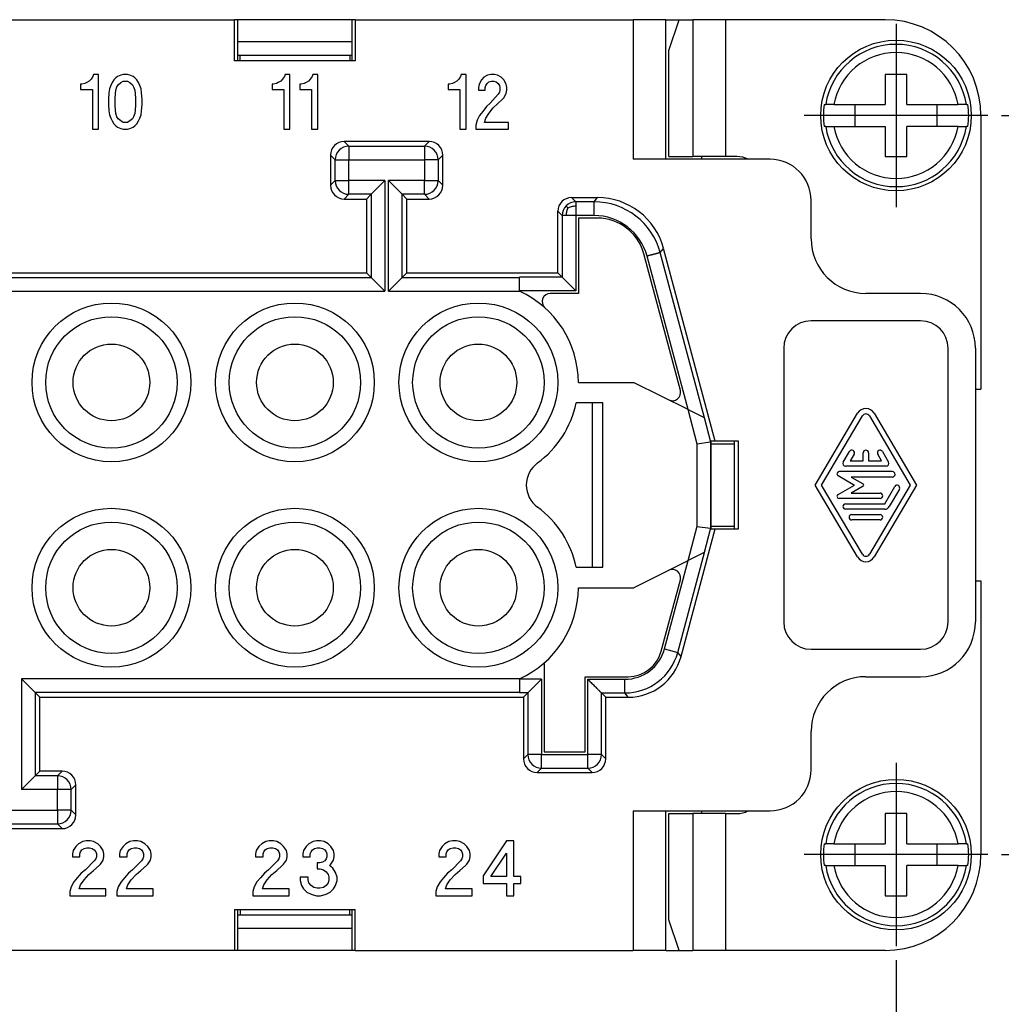
# Model space of a CAD drawing. Units: millimetres. Extents: x 0 to 210, y 0 to 297.
# Drawn here: x 104 to 140, y 80 to 116 of the extents above; entities that cross this region are included whole.
import ezdxf

# ---------------------------------------------------------------- set-up
doc = ezdxf.new("R2010")
doc.units = ezdxf.units.MM
doc.linetypes.add('DOT_CENTER', pattern=[14, 12, -1, 0, -1])
doc.layers.add('1', color=7, linetype='Continuous')
doc.styles.add('CONVERTER_15', font='simplex.shx', dxfattribs={"width": 0.95})
doc.dimstyles.new('ME10_DIM_11', dxfattribs={"dimtxt": 3, "dimasz": 3, "dimexe": 1, "dimexo": 0.5, "dimgap": 2, "dimtad": 1, "dimdsep": 46, "dimtxsty": 'CONVERTER_15', "dimsah": 1, "dimcen": 0.09, "dimclrd": 2, "dimclre": 2, "dimclrt": 4, "dimadec": 0, "dimazin": 0, "dimtfac": 1, "dimtdec": 4, "dimtix": 1, "dimtmove": 0, "dimatfit": 3, "dimfxl": 1, "dimtolj": 1, "dimtzin": 0, "dimarcsym": 0})
doc.dimstyles.new('ME10_DIM_12', dxfattribs={"dimtxt": 3, "dimasz": 3, "dimexe": 1, "dimexo": 0.5, "dimgap": 2, "dimtad": 1, "dimdsep": 46, "dimtxsty": 'CONVERTER_15', "dimsah": 1, "dimcen": 0.09, "dimclrd": 2, "dimclre": 2, "dimclrt": 4, "dimadec": 0, "dimazin": 0, "dimtfac": 1, "dimtdec": 4, "dimtix": 1, "dimtmove": 0, "dimatfit": 3, "dimfxl": 1, "dimtolj": 1, "dimtzin": 0, "dimarcsym": 0})

# ---------------------------------------------------------------- blocks, each defined once
blk = doc.blocks.new('*D4')
at = {"layer": '1', "color": 2, "linetype": 'Continuous'}
for p, q in [((31.461, 81.235), (31.461, 65.372)), ((135.661, 81.235), (135.661, 65.372)), ((31.461, 66.372), (135.661, 66.372))]:
    blk.add_line(p, q, dxfattribs=at)
at = {"layer": '1', "color": 2}
for points in [[(34.461, 66.767), (34.461, 65.977), (31.461, 66.372)], [(132.661, 65.977), (132.661, 66.767), (135.661, 66.372)]]:
    blk.add_solid(points, dxfattribs=at)
at = {"layer": '1', "color": 4, "insert": (80.411, 68.372), "char_height": 3, "attachment_point": 7, "rotation": 0.0001, "line_spacing_factor": 0.60024, "style": 'CONVERTER_15'}
blk.add_mtext('104', dxfattribs=at)
blk = doc.blocks.new('*D5')
at = {"layer": '1', "color": 2, "linetype": 'Continuous'}
for p, q in [((139.511, 112.085), (153.589, 112.085)), ((152.589, 85.085), (152.589, 112.085)), ((139.511, 85.085), (153.589, 85.085))]:
    blk.add_line(p, q, dxfattribs=at)
at = {"layer": '1', "color": 2}
for points in [[(152.984, 109.085), (152.194, 109.085), (152.589, 112.085)], [(152.194, 88.085), (152.984, 88.085), (152.589, 85.085)]]:
    blk.add_solid(points, dxfattribs=at)
at = {"layer": '1', "color": 4, "insert": (150.589, 96.335), "char_height": 3, "attachment_point": 7, "rotation": 90, "line_spacing_factor": 0.60024, "style": 'CONVERTER_15'}
blk.add_mtext('27', dxfattribs=at)

msp = doc.modelspace()

# ---------------------------------------------------------------- linework, layer by layer
at = {"color": 7, "linetype": 'Continuous'}
for p, q in [((89.116, 115.585), (111.507, 115.585)), ((111.507, 114.085), (111.507, 115.585)), ((111.615, 115.585), (111.507, 115.585)), ((111.615, 115.585), (111.615, 114.085)), ((115.807, 115.585), (111.615, 115.585)), ((115.807, 114.085), (115.807, 115.585)), ((115.916, 115.585), (115.807, 115.585)), ((115.916, 115.585), (115.916, 114.085)), ((115.916, 115.585), (126.061, 115.585)), ((126.061, 115.585), (126.061, 110.485)), ((127.261, 115.585), (126.061, 115.585)), ((127.261, 115.585), (127.747, 115.585)), ((127.261, 110.485), (127.261, 115.585)), ((127.366, 114.462), (127.747, 115.585)), ((127.747, 115.585), (128.061, 115.585)), ((127.747, 115.585), (128.239, 115.585)), ((129.434, 115.585), (128.239, 115.585)), ((128.239, 115.585), (128.239, 110.585)), ((129.434, 115.585), (129.434, 110.585)), ((135.261, 115.585), (129.434, 115.585)), ((111.615, 114.785), (115.807, 114.785)), ((127.366, 110.585), (127.366, 114.462)), ((115.916, 114.085), (111.507, 114.085)), ((111.615, 114.285), (115.807, 114.285)), ((111.711, 114.085), (111.711, 114.285)), ((115.711, 114.285), (115.711, 114.085)), ((106.201, 113.335), (106.111, 113.285)), ((106.269, 113.41), (106.201, 113.335)), ((106.336, 113.51), (106.269, 113.41)), ((106.359, 113.585), (106.336, 113.51)), ((106.539, 113.585), (106.359, 113.585)), ((106.539, 111.585), (106.539, 113.585)), ((107.101, 113.385), (107.034, 113.285)), ((107.169, 113.46), (107.101, 113.385)), ((107.236, 113.51), (107.169, 113.46)), ((107.349, 113.56), (107.236, 113.51)), ((107.439, 113.585), (107.349, 113.56)), ((107.349, 113.285), (107.439, 113.335)), ((107.596, 113.585), (107.439, 113.585)), ((107.439, 113.335), (107.596, 113.335)), ((107.686, 113.56), (107.596, 113.585)), ((107.596, 113.335), (107.686, 113.285)), ((107.799, 113.51), (107.686, 113.56)), ((107.866, 113.46), (107.799, 113.51)), ((107.934, 113.385), (107.866, 113.46)), ((108.001, 113.285), (107.934, 113.385)), ((113.194, 113.335), (113.104, 113.285)), ((113.261, 113.41), (113.194, 113.335)), ((113.329, 113.51), (113.261, 113.41)), ((113.351, 113.585), (113.329, 113.51)), ((113.531, 113.585), (113.351, 113.585)), ((113.531, 111.585), (113.531, 113.585)), ((114.206, 113.335), (114.116, 113.285)), ((114.274, 113.41), (114.206, 113.335)), ((114.341, 113.51), (114.274, 113.41)), ((114.364, 113.585), (114.341, 113.51)), ((114.544, 113.585), (114.364, 113.585)), ((114.544, 111.585), (114.544, 113.585)), ((119.624, 113.335), (119.534, 113.285)), ((119.691, 113.41), (119.624, 113.335)), ((119.759, 113.51), (119.691, 113.41)), ((119.781, 113.585), (119.759, 113.51)), ((119.961, 113.585), (119.781, 113.585)), ((119.961, 111.585), (119.961, 113.585)), ((120.524, 113.385), (120.434, 113.235)), ((120.614, 113.485), (120.524, 113.385)), ((120.749, 113.56), (120.614, 113.485)), ((120.726, 113.26), (120.794, 113.31)), ((120.861, 113.585), (120.749, 113.56)), ((120.794, 113.31), (120.884, 113.335)), ((120.996, 113.585), (120.861, 113.585)), ((120.884, 113.335), (120.974, 113.335)), ((120.974, 113.335), (121.064, 113.31)), ((121.109, 113.56), (120.996, 113.585)), ((121.064, 113.31), (121.131, 113.26)), ((121.244, 113.485), (121.109, 113.56)), ((121.334, 113.385), (121.244, 113.485)), ((121.424, 113.235), (121.334, 113.385)), ((135.261, 113.585), (135.261, 112.485)), ((136.061, 113.585), (135.261, 113.585)), ((136.061, 112.485), (136.061, 113.585)), ((105.886, 113.235), (105.886, 113.035)), ((105.931, 113.235), (105.886, 113.235)), ((105.886, 113.035), (106.314, 113.035)), ((106.044, 113.26), (105.931, 113.235)), ((106.111, 113.285), (106.044, 113.26)), ((106.314, 113.035), (106.314, 111.585)), ((106.944, 113.06), (106.921, 112.91)), ((106.989, 113.185), (106.944, 113.06)), ((107.034, 113.285), (106.989, 113.185)), ((107.146, 112.735), (107.169, 113.01)), ((107.169, 113.01), (107.214, 113.135)), ((107.214, 113.135), (107.259, 113.21)), ((107.259, 113.21), (107.349, 113.285)), ((107.686, 113.285), (107.776, 113.21)), ((107.776, 113.21), (107.821, 113.135)), ((107.821, 113.135), (107.866, 113.01)), ((107.866, 113.01), (107.889, 112.735)), ((108.046, 113.185), (108.001, 113.285)), ((108.091, 113.06), (108.046, 113.185)), ((108.114, 112.91), (108.091, 113.06)), ((112.924, 113.235), (112.879, 113.235)), ((112.879, 113.235), (112.879, 113.035)), ((112.879, 113.035), (113.306, 113.035)), ((113.036, 113.26), (112.924, 113.235)), ((113.104, 113.285), (113.036, 113.26)), ((113.306, 113.035), (113.306, 111.585)), ((113.891, 113.235), (113.891, 113.035)), ((113.936, 113.235), (113.891, 113.235)), ((113.891, 113.035), (114.319, 113.035)), ((114.049, 113.26), (113.936, 113.235)), ((114.116, 113.285), (114.049, 113.26)), ((114.319, 113.035), (114.319, 111.585)), ((119.354, 113.235), (119.309, 113.235)), ((119.309, 113.235), (119.309, 113.035)), ((119.309, 113.035), (119.736, 113.035)), ((119.466, 113.26), (119.354, 113.235)), ((119.534, 113.285), (119.466, 113.26)), ((119.736, 113.035), (119.736, 111.585)), ((120.434, 113.235), (120.411, 113.11)), ((120.411, 113.11), (120.411, 113.01)), ((120.411, 113.01), (120.659, 113.01)), ((120.659, 113.11), (120.681, 113.185)), ((120.659, 113.01), (120.659, 113.11)), ((120.681, 113.185), (120.726, 113.26)), ((121.131, 113.26), (121.176, 113.185)), ((121.176, 113.185), (121.199, 113.11)), ((121.199, 113.01), (121.176, 112.935)), ((121.199, 113.11), (121.199, 113.01)), ((121.446, 113.11), (121.424, 113.235)), ((121.424, 112.885), (121.446, 113.01)), ((121.446, 113.01), (121.446, 113.11)), ((106.921, 112.91), (106.899, 112.685)), ((106.899, 112.685), (106.899, 112.485)), ((107.146, 112.435), (107.146, 112.735)), ((107.889, 112.735), (107.889, 112.435)), ((108.136, 112.685), (108.114, 112.91)), ((108.136, 112.485), (108.136, 112.685)), ((121.131, 112.86), (120.839, 112.535)), ((121.109, 112.51), (121.289, 112.685)), ((121.176, 112.935), (121.131, 112.86)), ((121.289, 112.685), (121.334, 112.735)), ((121.334, 112.735), (121.424, 112.885)), ((106.899, 112.485), (106.921, 112.26)), ((106.921, 112.26), (106.944, 112.11)), ((107.169, 112.16), (107.146, 112.435)), ((107.889, 112.435), (107.866, 112.16)), ((108.091, 112.11), (108.114, 112.26)), ((108.114, 112.26), (108.136, 112.485)), ((120.569, 112.235), (120.456, 112.085)), ((120.704, 112.41), (120.569, 112.235)), ((120.839, 112.535), (120.704, 112.41)), ((120.794, 112.16), (120.951, 112.36)), ((120.951, 112.36), (121.109, 112.51)), ((133.038, 112.485), (133.093, 112.485)), ((133.396, 112.485), (133.093, 112.485)), ((133.396, 112.485), (135.261, 112.485)), ((134.161, 112.485), (134.161, 111.685)), ((136.061, 112.485), (137.926, 112.485)), ((137.161, 111.685), (137.161, 112.485)), ((138.229, 112.485), (137.926, 112.485)), ((138.229, 112.485), (138.285, 112.485)), ((106.944, 112.11), (106.989, 111.985)), ((106.989, 111.985), (107.034, 111.885)), ((107.034, 111.885), (107.101, 111.785)), ((107.214, 112.035), (107.169, 112.16)), ((107.259, 111.96), (107.214, 112.035)), ((107.349, 111.885), (107.259, 111.96)), ((107.439, 111.835), (107.349, 111.885)), ((107.686, 111.885), (107.596, 111.835)), ((107.776, 111.96), (107.686, 111.885)), ((107.821, 112.035), (107.776, 111.96)), ((107.866, 112.16), (107.821, 112.035)), ((107.934, 111.785), (108.001, 111.885)), ((108.001, 111.885), (108.046, 111.985)), ((108.046, 111.985), (108.091, 112.11)), ((120.366, 111.91), (120.321, 111.735)), ((120.456, 112.085), (120.366, 111.91)), ((120.636, 111.835), (120.681, 111.985)), ((120.681, 111.985), (120.794, 112.16)), ((138.761, 112.085), (138.761, 102.085)), ((106.314, 111.585), (106.539, 111.585)), ((107.101, 111.785), (107.169, 111.71)), ((107.169, 111.71), (107.236, 111.66)), ((107.236, 111.66), (107.349, 111.61)), ((107.349, 111.61), (107.439, 111.585)), ((107.596, 111.835), (107.439, 111.835)), ((107.439, 111.585), (107.596, 111.585)), ((107.596, 111.585), (107.686, 111.61)), ((107.686, 111.61), (107.799, 111.66)), ((107.799, 111.66), (107.866, 111.71)), ((107.866, 111.71), (107.934, 111.785)), ((113.306, 111.585), (113.531, 111.585)), ((114.319, 111.585), (114.544, 111.585)), ((119.736, 111.585), (119.961, 111.585)), ((120.321, 111.735), (120.321, 111.585)), ((120.321, 111.585), (121.514, 111.585)), ((121.514, 111.835), (120.636, 111.835)), ((121.514, 111.585), (121.514, 111.835)), ((133.093, 111.685), (133.038, 111.685)), ((133.093, 111.685), (133.396, 111.685)), ((133.396, 111.685), (135.261, 111.685)), ((135.261, 111.685), (135.261, 110.585)), ((137.926, 111.685), (136.061, 111.685)), ((136.061, 110.585), (136.061, 111.685)), ((137.926, 111.685), (138.229, 111.685)), ((138.285, 111.685), (138.229, 111.685)), ((118.611, 111.135), (115.511, 111.135)), ((115.682, 110.965), (115.511, 111.135)), ((115.682, 110.965), (118.441, 110.965)), ((115.682, 110.965), (115.682, 110.465)), ((118.611, 111.135), (118.441, 110.965)), ((118.441, 110.965), (118.441, 110.465)), ((115.182, 110.465), (115.011, 110.635)), ((115.011, 110.635), (115.011, 109.535)), ((115.182, 110.465), (115.682, 110.465)), ((115.182, 109.706), (115.182, 110.465)), ((115.682, 110.465), (118.441, 110.465)), ((115.682, 109.706), (115.682, 110.465)), ((118.441, 110.465), (118.441, 109.706)), ((118.941, 110.465), (118.441, 110.465)), ((119.111, 110.635), (118.941, 110.465)), ((118.941, 110.465), (118.941, 109.706)), ((119.111, 109.535), (119.111, 110.635)), ((131.061, 110.485), (126.061, 110.485)), ((127.366, 110.585), (128.239, 110.585)), ((129.434, 110.585), (128.239, 110.585)), ((128.561, 110.585), (128.561, 110.485)), ((129.857, 110.585), (129.434, 110.585)), ((135.261, 110.585), (136.061, 110.585)), ((115.011, 109.535), (115.182, 109.706)), ((115.182, 109.706), (115.682, 109.706)), ((116.996, 109.706), (115.682, 109.706)), ((115.682, 109.206), (115.682, 109.706)), ((116.496, 109.206), (116.996, 109.706)), ((116.996, 109.706), (116.996, 105.665)), ((118.441, 109.706), (117.127, 109.706)), ((117.127, 105.665), (117.127, 109.706)), ((117.627, 109.206), (117.127, 109.706)), ((118.441, 109.206), (118.441, 109.706)), ((118.441, 109.706), (118.941, 109.706)), ((119.111, 109.535), (118.941, 109.706)), ((115.511, 109.035), (115.682, 109.206)), ((115.511, 109.035), (116.326, 109.035)), ((116.496, 109.206), (115.682, 109.206)), ((116.326, 109.035), (116.496, 109.206)), ((116.326, 109.035), (116.326, 106.335)), ((116.496, 109.206), (116.496, 106.165)), ((117.627, 106.165), (117.627, 109.206)), ((117.797, 109.035), (117.627, 109.206)), ((118.441, 109.206), (117.627, 109.206)), ((117.797, 106.335), (117.797, 109.035)), ((117.797, 109.035), (118.611, 109.035)), ((118.611, 109.035), (118.441, 109.206)), ((123.967, 108.929), (123.811, 109.085)), ((123.811, 109.085), (124.758, 109.085)), ((124.639, 108.929), (124.758, 109.085)), ((132.561, 107.585), (132.561, 108.985)), ((124.639, 108.929), (123.967, 108.929)), ((124.639, 108.429), (124.639, 108.929)), ((123.311, 106.335), (123.311, 108.585)), ((123.467, 108.429), (123.311, 108.585)), ((123.467, 108.429), (123.467, 106.179)), ((123.967, 108.429), (123.967, 105.679)), ((124.639, 108.429), (123.967, 108.429)), ((124.758, 108.335), (124.061, 108.335)), ((124.061, 108.335), (124.061, 105.585)), ((127.053, 107.077), (127.173, 107.232)), ((129.061, 100.185), (127.173, 107.232)), ((127.787, 102.044), (126.449, 107.038)), ((128.072, 101.343), (126.571, 106.947)), ((128.67, 101.045), (127.053, 107.077)), ((84.127, 106.165), (116.496, 106.165)), ((84.297, 106.335), (116.326, 106.335)), ((116.496, 106.165), (116.326, 106.335)), ((116.496, 106.165), (116.996, 105.665)), ((117.627, 106.165), (117.127, 105.665)), ((117.797, 106.335), (117.627, 106.165)), ((117.627, 106.165), (121.911, 106.165)), ((117.797, 106.335), (123.311, 106.335)), ((123.467, 106.179), (121.911, 106.179)), ((121.911, 106.179), (121.911, 106.165)), ((121.911, 105.665), (121.911, 106.165)), ((123.311, 106.335), (123.467, 106.179)), ((123.467, 106.179), (123.967, 105.679)), ((83.627, 105.665), (116.996, 105.665)), ((117.127, 105.665), (121.911, 105.665)), ((123.967, 105.679), (121.911, 105.679)), ((121.911, 105.665), (121.911, 105.663)), ((124.061, 105.585), (123.038, 105.585)), ((136.561, 105.585), (134.561, 105.585)), ((136.561, 104.585), (132.561, 104.585)), ((131.561, 103.585), (131.561, 93.585)), ((137.561, 93.585), (137.561, 103.585)), ((138.561, 103.585), (138.561, 93.585)), ((124.061, 102.335), (126.088, 102.335)), ((126.088, 102.335), (128.055, 101.352)), ((138.561, 102.085), (138.761, 102.085)), ((124.961, 101.585), (123.983, 101.585)), ((124.561, 101.585), (124.561, 95.585)), ((124.561, 101.585), (124.561, 95.585)), ((124.961, 95.585), (124.961, 101.585)), ((128.055, 101.352), (128.072, 101.343)), ((128.055, 101.352), (128.392, 100.095)), ((128.072, 101.343), (128.653, 101.053)), ((132.713, 98.585), (134.26, 101.212)), ((132.945, 98.585), (134.433, 101.111)), ((134.69, 101.111), (136.177, 98.585)), ((134.863, 101.212), (136.409, 98.585)), ((128.653, 101.053), (128.892, 100.161)), ((128.653, 101.053), (128.67, 101.045)), ((128.392, 100.095), (128.892, 100.161)), ((128.392, 100.095), (128.392, 97.075)), ((128.892, 100.161), (128.9, 100.162)), ((128.892, 100.161), (128.892, 97.01)), ((128.9, 100.162), (128.893, 100.185)), ((129.061, 100.185), (128.893, 100.185)), ((128.9, 100.162), (128.9, 97.009)), ((129.761, 100.085), (128.9, 100.085)), ((129.911, 100.185), (129.061, 100.185)), ((129.761, 100.085), (129.761, 100.185)), ((129.761, 97.085), (129.761, 100.085)), ((129.911, 96.985), (129.911, 100.185)), ((133.735, 99.419), (133.961, 99.811)), ((134.131, 99.713), (133.989, 99.468)), ((134.463, 99.468), (134.463, 99.762)), ((134.659, 99.762), (134.659, 99.468)), ((135.133, 99.468), (134.992, 99.713)), ((135.162, 99.811), (135.388, 99.419)), ((133.989, 99.468), (134.463, 99.468)), ((134.659, 99.468), (135.133, 99.468)), ((133.543, 98.93), (134.14, 98.585)), ((135.529, 99.075), (133.582, 99.075)), ((135.303, 99.272), (133.819, 99.272)), ((134.26, 95.958), (132.713, 98.585)), ((134.433, 96.059), (132.945, 98.585)), ((133.543, 98.241), (134.14, 98.585)), ((134.023, 98.879), (134.458, 98.628)), ((135.529, 98.879), (134.023, 98.879)), ((136.177, 98.585), (134.69, 96.059)), ((136.409, 98.585), (134.863, 95.958)), ((134.458, 98.543), (134.023, 98.291)), ((134.023, 98.291), (135.077, 98.291)), ((135.247, 97.899), (135.614, 98.536)), ((135.784, 98.438), (135.416, 97.801)), ((135.077, 98.095), (133.582, 98.095)), ((133.819, 97.899), (135.247, 97.899)), ((135.247, 97.703), (133.819, 97.703)), ((134.046, 97.507), (135.077, 97.507)), ((135.077, 97.311), (134.046, 97.311)), ((127.811, 92.318), (129.061, 96.985)), ((128.392, 97.075), (128.055, 95.819)), ((128.392, 97.075), (128.892, 97.01)), ((128.892, 97.01), (128.653, 96.117)), ((128.892, 97.01), (128.9, 97.009)), ((128.893, 96.985), (128.9, 97.009)), ((128.893, 96.985), (129.061, 96.985)), ((128.9, 97.085), (129.761, 97.085)), ((129.061, 96.985), (129.911, 96.985)), ((129.761, 96.985), (129.761, 97.085)), ((127.691, 92.473), (128.67, 96.126)), ((128.653, 96.117), (128.072, 95.827)), ((128.67, 96.126), (128.653, 96.117)), ((128.055, 95.819), (126.088, 94.835)), ((127.208, 92.603), (128.072, 95.827)), ((128.072, 95.827), (128.055, 95.819)), ((123.983, 95.585), (124.961, 95.585)), ((127.086, 92.512), (127.787, 95.127)), ((138.561, 95.085), (138.761, 95.085)), ((138.761, 95.085), (138.761, 85.085)), ((124.061, 94.835), (126.088, 94.835)), ((127.208, 92.603), (127.691, 92.473)), ((127.811, 92.318), (127.691, 92.473)), ((132.561, 92.585), (136.561, 92.585)), ((122.811, 92.085), (122.811, 88.835)), ((121.911, 91.506), (103.727, 91.506)), ((103.727, 91.506), (104.227, 91.006)), ((103.727, 91.506), (103.727, 87.465)), ((121.911, 91.508), (121.911, 91.506)), ((121.911, 91.506), (121.911, 91.006)), ((122.717, 91.491), (121.911, 91.491)), ((122.717, 91.491), (122.217, 90.991)), ((122.717, 91.491), (122.717, 88.741)), ((124.311, 88.835), (124.311, 91.585)), ((124.311, 91.585), (125.879, 91.585)), ((124.406, 88.741), (124.406, 91.491)), ((124.406, 91.491), (125.759, 91.491)), ((134.561, 91.585), (136.561, 91.585)), ((104.397, 90.835), (104.227, 91.006)), ((121.911, 91.006), (104.227, 91.006)), ((104.227, 91.006), (104.227, 87.965)), ((121.911, 90.991), (121.911, 91.006)), ((104.397, 90.835), (122.061, 90.835)), ((104.397, 88.135), (104.397, 90.835)), ((122.217, 90.991), (121.911, 90.991)), ((122.061, 90.835), (122.217, 90.991)), ((122.061, 90.835), (122.061, 88.585)), ((122.217, 90.991), (122.217, 88.741)), ((124.905, 88.741), (124.905, 90.991)), ((125.061, 90.835), (124.905, 90.991)), ((124.905, 90.991), (125.759, 90.991)), ((125.061, 88.585), (125.061, 90.835)), ((125.061, 90.835), (125.879, 90.835)), ((125.879, 90.835), (125.759, 90.991)), ((132.561, 88.185), (132.561, 89.585)), ((122.061, 88.585), (122.217, 88.741)), ((122.717, 88.741), (122.217, 88.741)), ((122.717, 88.741), (124.406, 88.741)), ((122.717, 88.241), (122.717, 88.741)), ((122.811, 88.835), (124.311, 88.835)), ((124.406, 88.241), (124.406, 88.741)), ((124.905, 88.741), (124.406, 88.741)), ((124.905, 88.741), (125.061, 88.585)), ((104.397, 88.135), (104.227, 87.965)), ((105.211, 88.135), (104.397, 88.135)), ((105.211, 88.135), (105.041, 87.965)), ((122.561, 88.085), (122.717, 88.241)), ((122.717, 88.241), (124.406, 88.241)), ((124.406, 88.241), (124.561, 88.085)), ((104.227, 87.965), (103.727, 87.465)), ((105.041, 87.965), (104.227, 87.965)), ((105.041, 87.965), (105.041, 87.465)), ((122.561, 88.085), (124.561, 88.085)), ((105.041, 87.465), (103.727, 87.465)), ((105.041, 86.706), (105.041, 87.465)), ((105.541, 87.465), (105.041, 87.465)), ((105.711, 87.635), (105.541, 87.465)), ((105.541, 86.706), (105.541, 87.465)), ((105.711, 86.535), (105.711, 87.635)), ((102.282, 86.706), (105.041, 86.706)), ((105.541, 86.706), (105.041, 86.706)), ((105.041, 86.706), (105.041, 86.206)), ((105.541, 86.706), (105.711, 86.535)), ((126.061, 86.685), (126.061, 81.585)), ((126.061, 86.685), (131.061, 86.685)), ((127.261, 81.585), (127.261, 86.685)), ((128.561, 86.685), (128.561, 86.585)), ((127.366, 82.708), (127.366, 86.585)), ((127.366, 86.585), (128.239, 86.585)), ((128.239, 86.585), (128.239, 81.585)), ((129.434, 86.585), (128.239, 86.585)), ((129.434, 86.585), (129.857, 86.585)), ((129.434, 86.585), (129.434, 81.585)), ((136.061, 86.585), (135.261, 86.585)), ((135.261, 86.585), (135.261, 85.485)), ((136.061, 85.485), (136.061, 86.585)), ((102.111, 86.035), (105.211, 86.035)), ((102.282, 86.206), (105.041, 86.206)), ((105.041, 86.206), (105.211, 86.035)), ((105.711, 85.385), (105.611, 85.235)), ((105.811, 85.485), (105.711, 85.385)), ((105.961, 85.56), (105.811, 85.485)), ((105.886, 85.185), (105.936, 85.26)), ((105.936, 85.26), (106.011, 85.31)), ((106.086, 85.585), (105.961, 85.56)), ((106.011, 85.31), (106.111, 85.335)), ((106.236, 85.585), (106.086, 85.585)), ((106.111, 85.335), (106.211, 85.335)), ((106.211, 85.335), (106.311, 85.31)), ((106.361, 85.56), (106.236, 85.585)), ((106.311, 85.31), (106.386, 85.26)), ((106.511, 85.485), (106.361, 85.56)), ((106.386, 85.26), (106.436, 85.185)), ((106.611, 85.385), (106.511, 85.485)), ((106.711, 85.235), (106.611, 85.385)), ((107.436, 85.385), (107.336, 85.235)), ((107.536, 85.485), (107.436, 85.385)), ((107.686, 85.56), (107.536, 85.485)), ((107.611, 85.185), (107.661, 85.26)), ((107.661, 85.26), (107.736, 85.31)), ((107.811, 85.585), (107.686, 85.56)), ((107.736, 85.31), (107.836, 85.335)), ((107.961, 85.585), (107.811, 85.585)), ((107.836, 85.335), (107.936, 85.335)), ((107.936, 85.335), (108.036, 85.31)), ((108.086, 85.56), (107.961, 85.585)), ((108.036, 85.31), (108.111, 85.26)), ((108.236, 85.485), (108.086, 85.56)), ((108.111, 85.26), (108.161, 85.185)), ((108.336, 85.385), (108.236, 85.485)), ((108.436, 85.235), (108.336, 85.385)), ((112.399, 85.385), (112.299, 85.235)), ((112.499, 85.485), (112.399, 85.385)), ((112.649, 85.56), (112.499, 85.485)), ((112.574, 85.185), (112.624, 85.26)), ((112.624, 85.26), (112.699, 85.31)), ((112.774, 85.585), (112.649, 85.56)), ((112.699, 85.31), (112.799, 85.335)), ((112.924, 85.585), (112.774, 85.585)), ((112.799, 85.335), (112.899, 85.335)), ((112.899, 85.335), (112.999, 85.31)), ((113.049, 85.56), (112.924, 85.585)), ((112.999, 85.31), (113.074, 85.26)), ((113.199, 85.485), (113.049, 85.56)), ((113.074, 85.26), (113.124, 85.185)), ((113.299, 85.385), (113.199, 85.485)), ((113.399, 85.235), (113.299, 85.385)), ((114.124, 85.385), (114.024, 85.235)), ((114.224, 85.485), (114.124, 85.385)), ((114.374, 85.56), (114.224, 85.485)), ((114.299, 85.185), (114.349, 85.26)), ((114.349, 85.26), (114.424, 85.31)), ((114.499, 85.585), (114.374, 85.56)), ((114.424, 85.31), (114.524, 85.335)), ((114.649, 85.585), (114.499, 85.585)), ((114.524, 85.335), (114.624, 85.335)), ((114.624, 85.335), (114.724, 85.31)), ((114.774, 85.56), (114.649, 85.585)), ((114.724, 85.31), (114.799, 85.26)), ((114.924, 85.485), (114.774, 85.56)), ((114.799, 85.26), (114.849, 85.185)), ((115.024, 85.385), (114.924, 85.485)), ((115.124, 85.235), (115.024, 85.385)), ((119.086, 85.385), (118.986, 85.235)), ((119.186, 85.485), (119.086, 85.385)), ((119.336, 85.56), (119.186, 85.485)), ((119.261, 85.185), (119.311, 85.26)), ((119.311, 85.26), (119.386, 85.31)), ((119.461, 85.585), (119.336, 85.56)), ((119.386, 85.31), (119.486, 85.335)), ((119.611, 85.585), (119.461, 85.585)), ((119.486, 85.335), (119.586, 85.335)), ((119.586, 85.335), (119.686, 85.31)), ((119.736, 85.56), (119.611, 85.585)), ((119.686, 85.31), (119.761, 85.26)), ((119.886, 85.485), (119.736, 85.56)), ((119.761, 85.26), (119.811, 85.185)), ((119.986, 85.385), (119.886, 85.485)), ((120.086, 85.235), (119.986, 85.385)), ((121.436, 85.585), (120.586, 84.31)), ((121.711, 85.585), (121.436, 85.585)), ((121.711, 84.285), (121.711, 85.585)), ((133.038, 85.485), (133.093, 85.485)), ((133.396, 85.485), (133.093, 85.485)), ((133.396, 85.485), (135.261, 85.485)), ((134.161, 85.485), (134.161, 84.685)), ((136.061, 85.485), (137.926, 85.485)), ((137.161, 84.685), (137.161, 85.485)), ((138.229, 85.485), (137.926, 85.485)), ((138.229, 85.485), (138.285, 85.485)), ((105.611, 85.235), (105.586, 85.11)), ((105.586, 85.11), (105.586, 85.01)), ((105.586, 85.01), (105.861, 85.01)), ((105.861, 85.11), (105.886, 85.185)), ((105.861, 85.01), (105.861, 85.11)), ((106.436, 84.935), (106.386, 84.86)), ((106.436, 85.185), (106.461, 85.11)), ((106.461, 85.01), (106.436, 84.935)), ((106.461, 85.11), (106.461, 85.01)), ((106.736, 85.11), (106.711, 85.235)), ((106.711, 84.885), (106.736, 85.01)), ((106.736, 85.01), (106.736, 85.11)), ((107.336, 85.235), (107.311, 85.11)), ((107.311, 85.11), (107.311, 85.01)), ((107.311, 85.01), (107.586, 85.01)), ((107.586, 85.11), (107.611, 85.185)), ((107.586, 85.01), (107.586, 85.11)), ((108.161, 84.935), (108.111, 84.86)), ((108.161, 85.185), (108.186, 85.11)), ((108.186, 85.01), (108.161, 84.935)), ((108.186, 85.11), (108.186, 85.01)), ((108.461, 85.11), (108.436, 85.235)), ((108.436, 84.885), (108.461, 85.01)), ((108.461, 85.01), (108.461, 85.11)), ((112.299, 85.235), (112.274, 85.11)), ((112.274, 85.11), (112.274, 85.01)), ((112.274, 85.01), (112.549, 85.01)), ((112.549, 85.11), (112.574, 85.185)), ((112.549, 85.01), (112.549, 85.11)), ((113.124, 84.935), (113.074, 84.86)), ((113.124, 85.185), (113.149, 85.11)), ((113.149, 85.01), (113.124, 84.935)), ((113.149, 85.11), (113.149, 85.01)), ((113.424, 85.11), (113.399, 85.235)), ((113.399, 84.885), (113.424, 85.01)), ((113.424, 85.01), (113.424, 85.11)), ((114.024, 85.235), (113.999, 85.11)), ((113.999, 85.11), (113.999, 85.01)), ((113.999, 85.01), (114.274, 85.01)), ((114.274, 85.11), (114.299, 85.185)), ((114.274, 85.01), (114.274, 85.11)), ((114.849, 84.935), (114.799, 84.86)), ((114.849, 85.185), (114.874, 85.11)), ((114.874, 85.01), (114.849, 84.935)), ((114.874, 85.11), (114.874, 85.01)), ((115.149, 85.11), (115.124, 85.235)), ((115.124, 84.885), (115.149, 85.01)), ((115.149, 85.01), (115.149, 85.11)), ((118.986, 85.235), (118.961, 85.11)), ((118.961, 85.11), (118.961, 85.01)), ((118.961, 85.01), (119.236, 85.01)), ((119.236, 85.11), (119.261, 85.185)), ((119.236, 85.01), (119.236, 85.11)), ((119.811, 84.935), (119.761, 84.86)), ((119.811, 85.185), (119.836, 85.11)), ((119.836, 85.01), (119.811, 84.935)), ((119.836, 85.11), (119.836, 85.01)), ((120.111, 85.11), (120.086, 85.235)), ((120.086, 84.885), (120.111, 85.01)), ((120.111, 85.01), (120.111, 85.11)), ((120.861, 84.285), (121.436, 85.135)), ((121.436, 85.135), (121.436, 84.285)), ((106.061, 84.535), (105.911, 84.41)), ((106.386, 84.86), (106.061, 84.535)), ((106.361, 84.51), (106.561, 84.685)), ((106.561, 84.685), (106.611, 84.735)), ((106.611, 84.735), (106.711, 84.885)), ((107.786, 84.535), (107.636, 84.41)), ((108.111, 84.86), (107.786, 84.535)), ((108.086, 84.51), (108.286, 84.685)), ((108.286, 84.685), (108.336, 84.735)), ((108.336, 84.735), (108.436, 84.885)), ((112.749, 84.535), (112.599, 84.41)), ((113.074, 84.86), (112.749, 84.535)), ((113.049, 84.51), (113.249, 84.685)), ((113.249, 84.685), (113.299, 84.735)), ((113.299, 84.735), (113.399, 84.885)), ((114.624, 84.785), (114.524, 84.785)), ((114.524, 84.785), (114.524, 84.56)), ((114.524, 84.56), (114.624, 84.56)), ((114.724, 84.81), (114.624, 84.785)), ((114.624, 84.56), (114.749, 84.535)), ((114.799, 84.86), (114.724, 84.81)), ((114.749, 84.535), (114.849, 84.46)), ((114.974, 84.685), (115.024, 84.735)), ((115.099, 84.585), (114.974, 84.685)), ((115.024, 84.735), (115.124, 84.885)), ((115.199, 84.435), (115.099, 84.585)), ((119.436, 84.535), (119.286, 84.41)), ((119.761, 84.86), (119.436, 84.535)), ((119.736, 84.51), (119.936, 84.685)), ((119.936, 84.685), (119.986, 84.735)), ((119.986, 84.735), (120.086, 84.885)), ((133.093, 84.685), (133.038, 84.685)), ((133.093, 84.685), (133.396, 84.685)), ((133.396, 84.685), (135.261, 84.685)), ((135.261, 84.685), (135.261, 83.585)), ((137.926, 84.685), (136.061, 84.685)), ((136.061, 83.585), (136.061, 84.685)), ((137.926, 84.685), (138.229, 84.685)), ((138.285, 84.685), (138.229, 84.685)), ((105.761, 84.235), (105.636, 84.085)), ((105.911, 84.41), (105.761, 84.235)), ((106.011, 84.16), (106.186, 84.36)), ((106.186, 84.36), (106.361, 84.51)), ((107.486, 84.235), (107.361, 84.085)), ((107.636, 84.41), (107.486, 84.235)), ((107.736, 84.16), (107.911, 84.36)), ((107.911, 84.36), (108.086, 84.51)), ((112.449, 84.235), (112.324, 84.085)), ((112.599, 84.41), (112.449, 84.235)), ((112.699, 84.16), (112.874, 84.36)), ((112.874, 84.36), (113.049, 84.51)), ((113.899, 84.26), (113.899, 84.135)), ((114.199, 84.26), (113.899, 84.26)), ((114.199, 84.16), (114.199, 84.26)), ((114.849, 84.46), (114.924, 84.36)), ((114.924, 84.36), (114.949, 84.26)), ((114.949, 84.26), (114.949, 84.16)), ((115.249, 84.26), (115.199, 84.435)), ((115.249, 84.135), (115.249, 84.26)), ((119.136, 84.235), (119.011, 84.085)), ((119.286, 84.41), (119.136, 84.235)), ((119.386, 84.16), (119.561, 84.36)), ((119.561, 84.36), (119.736, 84.51)), ((120.586, 84.31), (120.586, 84.035)), ((121.436, 84.285), (120.861, 84.285)), ((121.961, 84.285), (121.711, 84.285)), ((121.961, 84.035), (121.961, 84.285)), ((105.536, 83.91), (105.486, 83.735)), ((105.636, 84.085), (105.536, 83.91)), ((105.836, 83.835), (105.886, 83.985)), ((106.811, 83.835), (105.836, 83.835)), ((105.886, 83.985), (106.011, 84.16)), ((106.811, 83.585), (106.811, 83.835)), ((107.261, 83.91), (107.211, 83.735)), ((107.361, 84.085), (107.261, 83.91)), ((107.561, 83.835), (107.611, 83.985)), ((108.536, 83.835), (107.561, 83.835)), ((107.611, 83.985), (107.736, 84.16)), ((108.536, 83.585), (108.536, 83.835)), ((112.224, 83.91), (112.174, 83.735)), ((112.324, 84.085), (112.224, 83.91)), ((112.524, 83.835), (112.574, 83.985)), ((113.499, 83.835), (112.524, 83.835)), ((112.574, 83.985), (112.699, 84.16)), ((113.499, 83.585), (113.499, 83.835)), ((113.899, 84.135), (113.949, 83.96)), ((113.949, 83.96), (114.024, 83.835)), ((114.024, 83.835), (114.149, 83.71)), ((114.224, 84.06), (114.199, 84.16)), ((114.299, 83.96), (114.224, 84.06)), ((114.399, 83.885), (114.299, 83.96)), ((114.524, 83.86), (114.399, 83.885)), ((114.624, 83.86), (114.524, 83.86)), ((114.749, 83.885), (114.624, 83.86)), ((114.849, 83.96), (114.749, 83.885)), ((114.924, 84.06), (114.849, 83.96)), ((114.949, 84.16), (114.924, 84.06)), ((114.999, 83.71), (115.124, 83.835)), ((115.124, 83.835), (115.199, 83.96)), ((115.199, 83.96), (115.249, 84.135)), ((118.911, 83.91), (118.861, 83.735)), ((119.011, 84.085), (118.911, 83.91)), ((119.211, 83.835), (119.261, 83.985)), ((120.186, 83.835), (119.211, 83.835)), ((119.261, 83.985), (119.386, 84.16)), ((120.186, 83.585), (120.186, 83.835)), ((120.586, 84.035), (121.436, 84.035)), ((121.436, 84.035), (121.436, 83.585)), ((121.711, 83.585), (121.711, 84.035)), ((121.711, 84.035), (121.961, 84.035)), ((105.486, 83.735), (105.486, 83.585)), ((105.486, 83.585), (106.811, 83.585)), ((107.211, 83.735), (107.211, 83.585)), ((107.211, 83.585), (108.536, 83.585)), ((112.174, 83.735), (112.174, 83.585)), ((112.174, 83.585), (113.499, 83.585)), ((114.149, 83.71), (114.299, 83.635)), ((114.299, 83.635), (114.499, 83.585)), ((114.499, 83.585), (114.649, 83.585)), ((114.649, 83.585), (114.849, 83.635)), ((114.849, 83.635), (114.999, 83.71)), ((118.861, 83.735), (118.861, 83.585)), ((118.861, 83.585), (120.186, 83.585)), ((121.436, 83.585), (121.711, 83.585)), ((135.261, 83.585), (136.061, 83.585)), ((111.507, 83.085), (111.615, 83.085)), ((111.507, 83.085), (111.507, 81.585)), ((111.615, 83.085), (111.615, 81.585)), ((111.615, 83.085), (111.711, 83.085)), ((111.615, 82.885), (115.807, 82.885)), ((111.711, 83.085), (115.807, 83.085)), ((111.711, 83.085), (111.711, 82.885)), ((115.711, 82.885), (115.711, 83.085)), ((115.807, 81.585), (115.807, 83.085)), ((115.807, 83.085), (115.916, 83.085)), ((115.916, 81.585), (115.916, 83.085)), ((115.807, 82.385), (111.615, 82.385)), ((127.747, 81.585), (127.366, 82.708)), ((111.507, 81.585), (82.416, 81.585)), ((111.615, 81.585), (111.507, 81.585)), ((115.807, 81.585), (111.615, 81.585)), ((115.916, 81.585), (115.807, 81.585)), ((115.916, 81.585), (126.061, 81.585)), ((127.261, 81.585), (126.061, 81.585)), ((127.261, 81.585), (127.747, 81.585)), ((127.747, 81.585), (128.061, 81.585)), ((127.747, 81.585), (128.239, 81.585)), ((129.434, 81.585), (128.239, 81.585)), ((135.261, 81.585), (129.434, 81.585))]:
    msp.add_line(p, q, dxfattribs=at)
for centre, radius in [((135.661, 112.085), 2.75), ((107.011, 102.335), 2.9), ((113.711, 102.335), 2.9), ((120.411, 102.335), 2.9), ((107.011, 102.335), 2.4), ((113.711, 102.335), 2.4), ((120.411, 102.335), 2.4), ((107.011, 102.335), 1.4), ((113.711, 102.335), 1.4), ((120.411, 102.335), 1.4), ((107.011, 94.835), 2.9), ((113.711, 94.835), 2.9), ((120.411, 94.835), 2.9), ((107.011, 94.835), 2.4), ((113.711, 94.835), 2.4), ((120.411, 94.835), 2.4), ((107.011, 94.835), 1.4), ((113.711, 94.835), 1.4), ((120.411, 94.835), 1.4), ((135.661, 85.085), 2.75)]:
    msp.add_circle(centre, radius, dxfattribs=at)
for centre, radius, start, end in [((135.261, 112.085), 3.5, 0, 90), ((135.661, 112.085), 2.599, 8.8534, 171.1466), ((135.661, 112.085), 2.3, 10.0149, 169.9851), ((135.661, 112.085), 2.654, 171.3308, 188.6692), ((135.661, 112.085), 2.654, 351.3308, 8.6692), ((135.661, 112.085), 2.599, 188.8534, 351.1466), ((135.661, 112.085), 2.3, 190.0149, 349.9851), ((115.511, 110.635), 0.5, 90, 180), ((115.682, 110.465), 0.5, 90, 180), ((118.441, 110.465), 0.5, 0, 90), ((118.611, 110.635), 0.5, 0, 90), ((129.857, 109.71), 0.875, 62.3396, 90), ((131.061, 108.985), 1.5, 0, 90), ((115.682, 109.706), 0.5, 180, 270), ((118.441, 109.706), 0.5, 270, 0), ((115.511, 109.535), 0.5, 180, 270), ((118.611, 109.535), 0.5, 270, 360), ((123.811, 108.585), 0.5, 90, 180), ((124.758, 106.586), 2.5, 15, 90), ((123.967, 108.429), 0.5, 134.9941, 179.9941), ((123.967, 108.429), 0.5, 90.0059, 135.0059), ((124.639, 106.43), 2.5, 15.0015, 89.9985), ((124.639, 106.43), 2, 15.0019, 89.9981), ((124.758, 106.585), 1.75, 15, 90), ((134.561, 107.585), 2, 180, 270), ((120.411, 102.335), 3.65, 0, 65.7349), ((123.038, 105.285), 0.3, 90, 228.317), ((136.561, 103.585), 2, 0, 90), ((132.561, 103.585), 1, 90, 180), ((136.561, 103.585), 1, 0, 90), ((127.497, 101.966), 0.3, 243.4349, 15), ((120.411, 102.335), 3.65, 306.2493, 348.1424), ((134.561, 101.036), 0.349, 30.299, 149.701), ((134.561, 101.036), 0.149, 30.1981, 149.8019), ((134.046, 99.762), 0.098, 330.0184, 150.0184), ((134.561, 99.762), 0.098, 0, 180), ((135.077, 99.762), 0.098, 29.9816, 209.9816), ((123.161, 98.585), 1, 126.2493, 233.7507), ((133.819, 99.37), 0.098, 150.0184, 270), ((135.303, 99.37), 0.098, 270, 29.9816), ((133.582, 98.998), 0.0779, 90, 240), ((135.529, 98.977), 0.098, 270, 90), ((134.434, 98.585), 0.049, 300, 60), ((135.699, 98.487), 0.098, 330.0184, 150.0184), ((133.582, 98.173), 0.0779, 120, 270), ((135.077, 98.193), 0.098, 270, 90), ((133.819, 97.801), 0.098, 90, 270), ((120.411, 94.835), 3.65, 11.8576, 53.7507), ((134.046, 97.409), 0.098, 90, 270), ((135.077, 97.409), 0.098, 270, 90), ((135.247, 97.899), 0.196, 270, 330.0184), ((134.561, 96.134), 0.149, 210.1981, 329.8019), ((134.561, 96.134), 0.349, 210.299, 329.701), ((127.497, 95.204), 0.3, 345, 116.5651), ((120.411, 94.835), 3.65, 294.2651, 0), ((132.561, 93.585), 1, 180, 270), ((136.561, 93.585), 2, 270, 0), ((136.561, 93.585), 1, 270, 0), ((125.759, 92.991), 1.5, 270, 345), ((125.759, 92.991), 2, 270, 345), ((125.879, 92.835), 1.25, 270, 345), ((125.879, 92.835), 2, 270, 345), ((134.561, 89.585), 2, 90, 180), ((122.561, 88.585), 0.5, 180, 270), ((122.717, 88.741), 0.5, 180, 270), ((124.406, 88.741), 0.5, 270, 0), ((124.561, 88.585), 0.5, 270, 0), ((105.211, 87.635), 0.5, 360, 90), ((131.061, 88.185), 1.5, 270, 0), ((105.041, 87.465), 0.5, 0, 90), ((135.661, 85.085), 2.599, 8.8534, 171.1466), ((135.661, 85.085), 2.3, 10.0149, 169.9851), ((105.041, 86.706), 0.5, 270, 0), ((129.857, 87.46), 0.875, 270, 297.6604), ((105.211, 86.535), 0.5, 270, 360), ((135.661, 85.085), 2.654, 171.3308, 188.6692), ((135.661, 85.085), 2.654, 351.3308, 8.6692), ((135.261, 85.085), 3.5, 270, 0), ((135.661, 85.085), 2.599, 188.8534, 351.1466), ((135.661, 85.085), 2.3, 190.0149, 349.9851)]:
    msp.add_arc(centre, radius, start, end, dxfattribs=at)
for points, knots in [([(123.68, 108.715), (123.674, 108.721), (123.662, 108.733), (123.646, 108.75), (123.633, 108.763), (123.623, 108.773), (123.618, 108.778), (123.615, 108.781), (123.614, 108.783), (123.614, 108.783)], [0, 0, 0, 0, 0.02583622, 0.04898908, 0.07116796, 0.08212837, 0.08921526, 0.09320913, 0.09489723, 0.09489723, 0.09489723, 0.09489723]), ([(123.68, 108.715), (123.671, 108.695), (123.651, 108.651), (123.63, 108.581), (123.617, 108.505), (123.616, 108.455), (123.616, 108.429)], [0, 0, 0, 0, 0.065945, 0.1440764, 0.2179302, 0.2948065, 0.2948065, 0.2948065, 0.2948065]), ([(123.68, 108.715), (123.699, 108.724), (123.742, 108.744), (123.812, 108.766), (123.889, 108.779), (123.94, 108.78), (123.967, 108.781)], [0, 0, 0, 0, 0.0647641, 0.1428299, 0.2179128, 0.2979291, 0.2979291, 0.2979291, 0.2979291]), ([(123.967, 108.929), (123.967, 108.929), (123.967, 108.927), (123.967, 108.922), (123.967, 108.915), (123.967, 108.904), (123.967, 108.891), (123.967, 108.875), (123.967, 108.855), (123.967, 108.833), (123.967, 108.808), (123.967, 108.79), (123.967, 108.781)], [0, 0, 0, 0, 0.0018924, 0.0065667, 0.0139915, 0.0241356, 0.0369677, 0.0537799, 0.0734725, 0.0959347, 0.1210558, 0.1487253, 0.1487253, 0.1487253, 0.1487253]), ([(123.967, 108.781), (123.967, 108.754), (123.967, 108.698), (123.967, 108.612), (123.967, 108.521), (123.967, 108.46), (123.967, 108.429)], [0, 0, 0, 0, 0.0786979, 0.1685206, 0.2582546, 0.3512319, 0.3512319, 0.3512319, 0.3512319]), ([(123.616, 108.429), (123.61, 108.429), (123.599, 108.429), (123.583, 108.429), (123.569, 108.429), (123.557, 108.429), (123.544, 108.429), (123.532, 108.429), (123.52, 108.429), (123.507, 108.429), (123.494, 108.429), (123.483, 108.429), (123.475, 108.429), (123.47, 108.429), (123.468, 108.429), (123.467, 108.429)], [0, 0, 0, 0, 0.0175992, 0.0330515, 0.0468594, 0.0595248, 0.0715502, 0.0834375, 0.0956891, 0.1088072, 0.1226711, 0.1336315, 0.1416517, 0.1466952, 0.1487253, 0.1487253, 0.1487253, 0.1487253]), ([(123.967, 108.429), (123.935, 108.429), (123.872, 108.429), (123.78, 108.429), (123.695, 108.429), (123.641, 108.429), (123.616, 108.429)], [0, 0, 0, 0, 0.0967426, 0.189829, 0.2756525, 0.3512318, 0.3512318, 0.3512318, 0.3512318]), ([(127.053, 107.077), (127.053, 107.077), (127.053, 107.076), (127.052, 107.076), (127.05, 107.076), (127.047, 107.075), (127.043, 107.074), (127.038, 107.072), (127.031, 107.071), (127.021, 107.068), (127.01, 107.065), (126.997, 107.062), (126.982, 107.058), (126.966, 107.053), (126.949, 107.049), (126.93, 107.043), (126.91, 107.038), (126.891, 107.033), (126.873, 107.028), (126.855, 107.023), (126.837, 107.019), (126.819, 107.014), (126.802, 107.009), (126.785, 107.005), (126.77, 107.001), (126.755, 106.997), (126.741, 106.993), (126.729, 106.99), (126.718, 106.987), (126.696, 106.981), (126.663, 106.972), (126.617, 106.96), (126.586, 106.951), (126.571, 106.947)], [0, 0, 0, 0, 0.0004351, 0.0014895, 0.0033497, 0.0062022, 0.0102332, 0.0156293, 0.0225769, 0.0326189, 0.0443892, 0.0578417, 0.0729304, 0.0896091, 0.1078319, 0.1275526, 0.1487253, 0.1677443, 0.1868136, 0.2057852, 0.2245109, 0.2428425, 0.2606319, 0.2777309, 0.2939914, 0.3092652, 0.3234042, 0.3362602, 0.347685, 0.3575306, 0.4042874, 0.4518734, 0.4999571, 0.4999571, 0.4999571, 0.4999571]), ([(124.406, 91.491), (124.411, 91.485), (124.423, 91.474), (124.44, 91.457), (124.457, 91.44), (124.476, 91.421), (124.509, 91.388), (124.555, 91.341), (124.614, 91.282), (124.671, 91.225), (124.719, 91.177), (124.759, 91.137), (124.79, 91.106), (124.816, 91.08), (124.838, 91.059), (124.854, 91.042), (124.87, 91.027), (124.883, 91.013), (124.894, 91.002), (124.901, 90.995), (124.905, 90.992), (124.905, 90.991)], [0, 0, 0, 0, 0.0252502, 0.0487413, 0.072321, 0.0978368, 0.1271361, 0.2127082, 0.2962866, 0.3770088, 0.4540127, 0.5010858, 0.5452688, 0.5859858, 0.61199, 0.6355585, 0.656387, 0.6772632, 0.6929451, 0.7030129, 0.7070462, 0.7070462, 0.7070462, 0.7070462]), ([(125.759, 90.991), (125.759, 90.992), (125.759, 90.993), (125.759, 90.997), (125.759, 91.002), (125.759, 91.007), (125.759, 91.016), (125.759, 91.028), (125.759, 91.044), (125.759, 91.061), (125.759, 91.078), (125.759, 91.095), (125.759, 91.112), (125.759, 91.126), (125.759, 91.146), (125.759, 91.171), (125.759, 91.203), (125.759, 91.237), (125.759, 91.273), (125.759, 91.31), (125.759, 91.345), (125.759, 91.376), (125.759, 91.403), (125.759, 91.428), (125.759, 91.451), (125.759, 91.472), (125.759, 91.485), (125.759, 91.491)], [0, 0, 0, 0, 0.0016065, 0.0051682, 0.0101843, 0.0161541, 0.0225769, 0.0364621, 0.0522662, 0.0692988, 0.0868696, 0.104288, 0.1208637, 0.1359063, 0.1487253, 0.1790217, 0.2113551, 0.2455491, 0.2814274, 0.3188134, 0.3575306, 0.3855816, 0.4121917, 0.4371477, 0.4602362, 0.4812438, 0.4999571, 0.4999571, 0.4999571, 0.4999571])]:
    msp.add_open_spline(points, degree=3, knots=knots, dxfattribs=at)
at = {"layer": '1', "color": 7, "linetype": 'DOT_CENTER'}
for p, q in [((135.661, 115.435), (135.661, 108.735)), ((139.011, 112.085), (132.311, 112.085)), ((135.661, 88.435), (135.661, 81.735)), ((139.011, 85.085), (132.311, 85.085))]:
    msp.add_line(p, q, dxfattribs=at)

# ---------------------------------------------------------------- dimensions: what is measured, and where the dimension line sits
at = {"layer": '1'}
dim = msp.add_linear_dim(base=(152.589, 85.085), p1=(139.011, 112.085), p2=(139.011, 85.085), angle=90, dimstyle='ME10_DIM_12', dxfattribs=at)
dim.commit()
dim.dimension.update_dxf_attribs({"geometry": '*D5', "text_midpoint": (149.089, 98.585), "text_rotation": 90})
dim = msp.add_linear_dim(base=(31.461, 66.372), p1=(135.661, 81.735), p2=(31.461, 81.735), text='104', dimstyle='ME10_DIM_11', dxfattribs=at)
dim.commit()
dim.dimension.update_dxf_attribs({"geometry": '*D4', "text_midpoint": (83.561, 69.872), "text_rotation": 0.0001})

doc.saveas('drawing.dxf')
